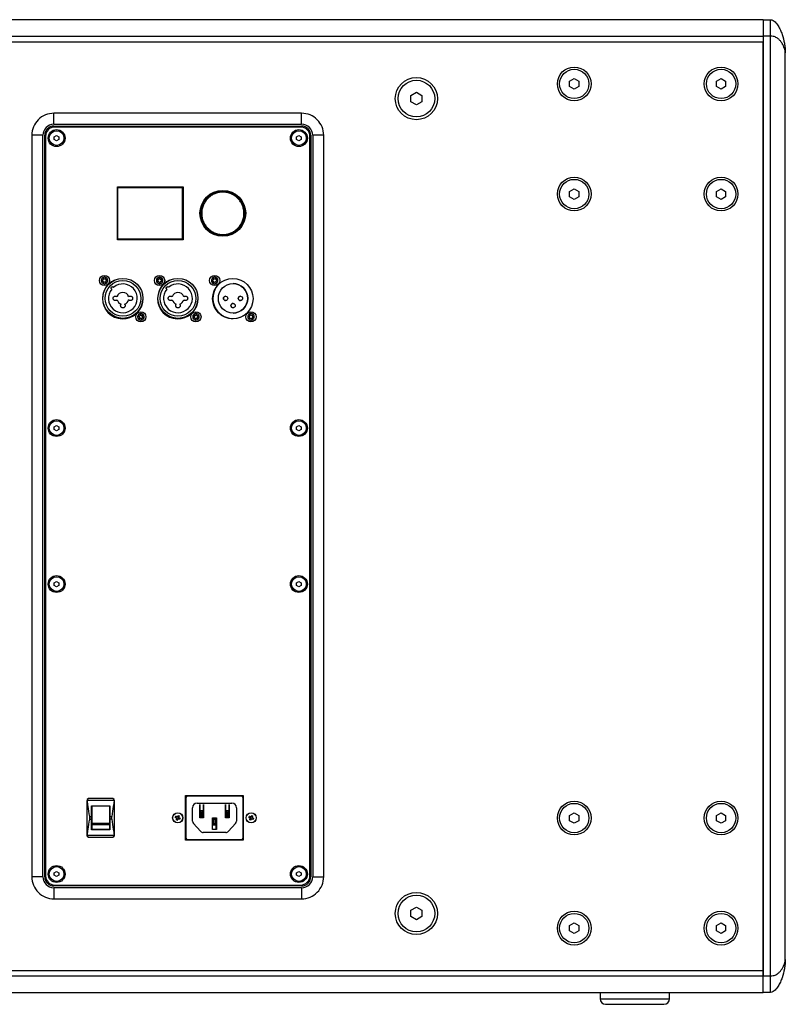
# Model space of a CAD drawing. Units: millimetres. Extents: x -1000 to 2630, y 580 to 3213.
# Drawn here: x 2213 to 2630, y 1478 to 2014 of the extents above; entities that cross this region are included whole.
import ezdxf

# ---------------------------------------------------------------- set-up
doc = ezdxf.new("R2010")
doc.units = ezdxf.units.MM
doc.layers.add('BLXP 118', color=7, linetype='Continuous')

msp = doc.modelspace()

# ---------------------------------------------------------------- linework, layer by layer
at = {"layer": 'BLXP 118', "color": 7, "linetype": 'Continuous', "lineweight": 25}
for p, q in [((2617.971, 2014.036), (1979.971, 2014.036)), ((2617.971, 2014.036), (2617.971, 2005.036)), ((2617.971, 2014.036), (2621.971, 2014.036)), ((1979.971, 2005.036), (2617.971, 2005.036)), ((1979.971, 2002.036), (2617.971, 2002.036)), ((2617.971, 2005.036), (2617.971, 2002.036)), ((2617.971, 2005.036), (2617.971, 1493.036)), ((2621.971, 2005.036), (2617.971, 2005.036)), ((2617.971, 1496.036), (2617.971, 2002.036)), ((2621.971, 1493.036), (2621.971, 2005.036)), ((2629.971, 1502.036), (2629.971, 1996.036)), ((2512.471, 1980.479), (2514.971, 1981.923)), ((2512.471, 1977.593), (2512.471, 1980.479)), ((2514.971, 1981.923), (2517.471, 1980.479)), ((2517.471, 1980.479), (2517.471, 1977.593)), ((2592.471, 1980.479), (2594.971, 1981.923)), ((2592.471, 1977.593), (2592.471, 1980.479)), ((2594.971, 1981.923), (2597.471, 1980.479)), ((2597.471, 1980.479), (2597.471, 1977.593)), ((2425.971, 1972.768), (2428.971, 1974.5)), ((2428.971, 1974.5), (2431.971, 1972.768)), ((2514.971, 1976.149), (2512.471, 1977.593)), ((2517.471, 1977.593), (2514.971, 1976.149)), ((2594.971, 1976.149), (2592.471, 1977.593)), ((2597.471, 1977.593), (2594.971, 1976.149)), ((2425.971, 1969.304), (2425.971, 1972.768)), ((2428.971, 1967.572), (2425.971, 1969.304)), ((2431.971, 1969.304), (2428.971, 1967.572)), ((2431.971, 1972.768), (2431.971, 1969.304)), ((2366.471, 1963.036), (2231.471, 1963.036)), ((2231.471, 1957.036), (2231.471, 1963.036)), ((2366.471, 1957.036), (2366.471, 1963.036)), ((2231.471, 1957.036), (2366.471, 1957.036)), ((2231.471, 1956.036), (2366.471, 1956.036)), ((2365.971, 1955.536), (2231.971, 1955.536)), ((2219.471, 1951.036), (2219.471, 1547.036)), ((2225.471, 1951.036), (2219.471, 1951.036)), ((2225.471, 1547.036), (2225.471, 1951.036)), ((2226.471, 1547.036), (2226.471, 1951.036)), ((2226.971, 1950.536), (2226.971, 1547.536)), ((2231.721, 1950.258), (2232.971, 1950.979)), ((2231.721, 1948.814), (2231.721, 1950.258)), ((2232.971, 1948.093), (2231.721, 1948.814)), ((2232.971, 1950.979), (2234.221, 1950.258)), ((2234.221, 1948.814), (2232.971, 1948.093)), ((2234.221, 1950.258), (2234.221, 1948.814)), ((2363.721, 1950.258), (2364.971, 1950.979)), ((2363.721, 1948.814), (2363.721, 1950.258)), ((2364.971, 1948.093), (2363.721, 1948.814)), ((2364.971, 1950.979), (2366.221, 1950.258)), ((2366.221, 1948.814), (2364.971, 1948.093)), ((2366.221, 1950.258), (2366.221, 1948.814)), ((2370.971, 1547.536), (2370.971, 1950.536)), ((2371.471, 1951.036), (2371.471, 1547.036)), ((2372.471, 1951.036), (2372.471, 1547.036)), ((2378.471, 1951.036), (2372.471, 1951.036)), ((2378.471, 1547.036), (2378.471, 1951.036)), ((2266.121, 1894.126), (2266.121, 1922.926)), ((2266.121, 1922.926), (2301.921, 1922.926)), ((2266.401, 1894.525), (2266.401, 1922.525)), ((2266.401, 1922.525), (2301.441, 1922.525)), ((2301.441, 1922.525), (2301.441, 1894.525)), ((2301.921, 1922.926), (2301.921, 1894.126)), ((2512.471, 1920.479), (2514.971, 1921.923)), ((2514.971, 1921.923), (2517.471, 1920.479)), ((2592.471, 1920.479), (2594.971, 1921.923)), ((2594.971, 1921.923), (2597.471, 1920.479)), ((2512.471, 1917.593), (2512.471, 1920.479)), ((2514.971, 1916.149), (2512.471, 1917.593)), ((2517.471, 1917.593), (2514.971, 1916.149)), ((2517.471, 1920.479), (2517.471, 1917.593)), ((2592.471, 1917.593), (2592.471, 1920.479)), ((2594.971, 1916.149), (2592.471, 1917.593)), ((2597.471, 1917.593), (2594.971, 1916.149)), ((2597.471, 1920.479), (2597.471, 1917.593)), ((2301.921, 1894.126), (2266.121, 1894.126)), ((2301.441, 1894.525), (2266.401, 1894.525)), ((2318.082, 1862.202), (2318.082, 1863.591)), ((2318.082, 1860.481), (2318.082, 1862.202)), ((2259.582, 1856.306), (2259.582, 1856.858)), ((2289.582, 1856.306), (2289.582, 1856.858)), ((2231.721, 1792.258), (2232.971, 1792.979)), ((2231.721, 1790.814), (2231.721, 1792.258)), ((2232.971, 1792.979), (2234.221, 1792.258)), ((2234.221, 1792.258), (2234.221, 1790.814)), ((2363.721, 1792.258), (2364.971, 1792.979)), ((2363.721, 1790.814), (2363.721, 1792.258)), ((2364.971, 1792.979), (2366.221, 1792.258)), ((2366.221, 1792.258), (2366.221, 1790.814)), ((2232.971, 1790.093), (2231.721, 1790.814)), ((2234.221, 1790.814), (2232.971, 1790.093)), ((2364.971, 1790.093), (2363.721, 1790.814)), ((2366.221, 1790.814), (2364.971, 1790.093)), ((2231.721, 1707.258), (2232.971, 1707.979)), ((2231.721, 1705.814), (2231.721, 1707.258)), ((2232.971, 1707.979), (2234.221, 1707.258)), ((2234.221, 1707.258), (2234.221, 1705.814)), ((2363.721, 1707.258), (2364.971, 1707.979)), ((2363.721, 1705.814), (2363.721, 1707.258)), ((2364.971, 1707.979), (2366.221, 1707.258)), ((2366.221, 1707.258), (2366.221, 1705.814)), ((2232.971, 1705.093), (2231.721, 1705.814)), ((2234.221, 1705.814), (2232.971, 1705.093)), ((2364.971, 1705.093), (2363.721, 1705.814)), ((2366.221, 1705.814), (2364.971, 1705.093)), ((2249.466, 1588.496), (2249.466, 1569.776)), ((2249.709, 1588.496), (2249.466, 1588.496)), ((2249.709, 1588.496), (2249.708, 1588.684)), ((2249.708, 1588.684), (2264.235, 1588.684)), ((2263.334, 1589.639), (2250.609, 1589.639)), ((2264.235, 1588.684), (2264.233, 1588.496)), ((2264.233, 1588.496), (2264.477, 1588.496)), ((2264.477, 1569.776), (2264.477, 1588.496)), ((2303.271, 1566.936), (2303.271, 1591.336)), ((2303.271, 1591.336), (2334.671, 1591.336)), ((2303.471, 1568.136), (2303.471, 1590.136)), ((2304.471, 1591.136), (2333.471, 1591.136)), ((2334.471, 1590.136), (2334.471, 1568.136)), ((2334.671, 1591.336), (2334.671, 1566.936)), ((2251.891, 1585.613), (2262.051, 1585.613)), ((2251.891, 1579.897), (2251.891, 1585.613)), ((2261.772, 1585.415), (2252.171, 1585.415)), ((2252.171, 1585.415), (2252.171, 1576.023)), ((2261.772, 1585.415), (2261.772, 1576.023)), ((2262.051, 1585.613), (2262.051, 1579.897)), ((2306.971, 1577.409), (2306.971, 1584.636)), ((2309.471, 1587.136), (2328.471, 1587.136)), ((2310.921, 1579.136), (2310.921, 1586.436)), ((2310.921, 1586.436), (2310.971, 1586.436)), ((2310.971, 1586.436), (2310.971, 1583.136)), ((2310.971, 1583.136), (2311.671, 1582.286)), ((2310.971, 1583.136), (2310.971, 1579.136)), ((2310.971, 1583.136), (2312.971, 1583.136)), ((2312.971, 1583.136), (2312.271, 1582.286)), ((2312.971, 1583.136), (2312.971, 1586.436)), ((2312.971, 1586.436), (2313.021, 1586.436)), ((2312.971, 1583.136), (2312.971, 1579.136)), ((2313.021, 1586.436), (2313.021, 1579.136)), ((2324.921, 1579.136), (2324.921, 1586.436)), ((2324.921, 1586.436), (2324.971, 1586.436)), ((2324.971, 1586.436), (2324.971, 1583.136)), ((2324.971, 1583.136), (2325.671, 1582.286)), ((2324.971, 1583.136), (2326.971, 1583.136)), ((2324.971, 1579.136), (2324.971, 1583.136)), ((2326.971, 1583.136), (2326.271, 1582.286)), ((2326.971, 1583.136), (2326.971, 1586.436)), ((2326.971, 1586.436), (2327.021, 1586.436)), ((2326.971, 1579.136), (2326.971, 1583.136)), ((2327.021, 1586.436), (2327.021, 1579.136)), ((2330.971, 1584.636), (2330.971, 1577.409)), ((2250.99, 1579.897), (2251.891, 1579.897)), ((2250.99, 1578.375), (2250.99, 1579.897)), ((2250.99, 1578.375), (2251.891, 1578.375)), ((2251.891, 1578.375), (2251.891, 1579.897)), ((2251.891, 1572.659), (2251.891, 1578.375)), ((2262.051, 1579.897), (2262.953, 1579.897)), ((2262.051, 1579.897), (2262.051, 1578.375)), ((2262.051, 1578.375), (2262.051, 1572.659)), ((2262.953, 1578.375), (2262.051, 1578.375)), ((2262.953, 1579.897), (2262.953, 1578.375)), ((2297.636, 1579.384), (2297.965, 1580.047)), ((2297.636, 1579.384), (2298.301, 1579.055)), ((2298.629, 1579.718), (2297.965, 1580.047)), ((2298.723, 1577.801), (2298.06, 1578.129)), ((2298.421, 1579.213), (2298.334, 1579.038)), ((2298.406, 1578.827), (2298.58, 1578.741)), ((2298.663, 1579.702), (2298.576, 1579.528)), ((2299.048, 1579.687), (2298.874, 1579.773)), ((2298.895, 1578.585), (2299.069, 1578.499)), ((2299.219, 1580.471), (2299.882, 1580.143)), ((2299.28, 1578.57), (2299.366, 1578.744)), ((2299.978, 1578.225), (2299.313, 1578.554)), ((2299.537, 1579.445), (2299.363, 1579.531)), ((2299.522, 1579.06), (2299.608, 1579.234)), ((2300.306, 1578.888), (2299.642, 1579.217)), ((2300.306, 1578.888), (2299.978, 1578.225)), ((2310.971, 1579.136), (2310.921, 1579.136)), ((2311.671, 1579.986), (2310.971, 1579.136)), ((2312.971, 1579.136), (2310.971, 1579.136)), ((2311.671, 1582.286), (2312.271, 1582.286)), ((2311.671, 1579.986), (2311.671, 1582.286)), ((2311.671, 1579.986), (2312.271, 1579.986)), ((2312.271, 1582.286), (2312.271, 1579.986)), ((2312.971, 1579.136), (2312.271, 1579.986)), ((2313.021, 1579.136), (2312.971, 1579.136)), ((2317.921, 1572.736), (2317.921, 1579.136)), ((2317.921, 1579.136), (2317.971, 1579.136)), ((2317.971, 1579.136), (2318.671, 1578.286)), ((2317.971, 1575.136), (2317.971, 1579.136)), ((2317.971, 1579.136), (2319.971, 1579.136)), ((2318.671, 1575.986), (2318.671, 1578.286)), ((2319.271, 1578.286), (2318.671, 1578.286)), ((2319.271, 1578.286), (2319.971, 1579.136)), ((2319.271, 1578.286), (2319.271, 1575.986)), ((2319.971, 1575.136), (2319.971, 1579.136)), ((2319.971, 1579.136), (2320.021, 1579.136)), ((2320.021, 1579.136), (2320.021, 1572.736)), ((2324.971, 1579.136), (2324.921, 1579.136)), ((2325.671, 1579.986), (2324.971, 1579.136)), ((2326.971, 1579.136), (2324.971, 1579.136)), ((2325.671, 1579.986), (2325.671, 1582.286)), ((2325.671, 1582.286), (2326.271, 1582.286)), ((2325.671, 1579.986), (2326.271, 1579.986)), ((2326.271, 1582.286), (2326.271, 1579.986)), ((2326.971, 1579.136), (2326.271, 1579.986)), ((2327.021, 1579.136), (2326.971, 1579.136)), ((2337.636, 1579.384), (2337.965, 1580.047)), ((2337.636, 1579.384), (2338.301, 1579.055)), ((2338.629, 1579.718), (2337.965, 1580.047)), ((2338.723, 1577.801), (2338.06, 1578.129)), ((2338.421, 1579.213), (2338.334, 1579.038)), ((2338.406, 1578.827), (2338.58, 1578.741)), ((2338.663, 1579.702), (2338.576, 1579.528)), ((2339.048, 1579.687), (2338.874, 1579.773)), ((2338.895, 1578.585), (2339.069, 1578.499)), ((2339.219, 1580.471), (2339.882, 1580.143)), ((2339.28, 1578.57), (2339.366, 1578.744)), ((2339.978, 1578.225), (2339.313, 1578.554)), ((2339.537, 1579.445), (2339.363, 1579.531)), ((2339.522, 1579.06), (2339.608, 1579.234)), ((2340.306, 1578.888), (2339.642, 1579.217)), ((2340.306, 1578.888), (2339.978, 1578.225)), ((2512.471, 1580.479), (2514.971, 1581.923)), ((2512.471, 1577.593), (2512.471, 1580.479)), ((2514.971, 1576.149), (2512.471, 1577.593)), ((2514.971, 1581.923), (2517.471, 1580.479)), ((2517.471, 1577.593), (2514.971, 1576.149)), ((2517.471, 1580.479), (2517.471, 1577.593)), ((2592.471, 1580.479), (2594.971, 1581.923)), ((2592.471, 1577.593), (2592.471, 1580.479)), ((2594.971, 1576.149), (2592.471, 1577.593)), ((2594.971, 1581.923), (2597.471, 1580.479)), ((2597.471, 1577.593), (2594.971, 1576.149)), ((2597.471, 1580.479), (2597.471, 1577.593)), ((2262.051, 1572.659), (2251.891, 1572.659)), ((2261.772, 1576.023), (2252.171, 1576.023)), ((2252.171, 1576.023), (2252.171, 1575.398)), ((2261.772, 1575.398), (2252.171, 1575.398)), ((2252.171, 1575.398), (2252.171, 1572.894)), ((2252.171, 1572.894), (2261.772, 1572.894)), ((2261.772, 1576.023), (2261.772, 1575.398)), ((2261.772, 1575.398), (2261.772, 1572.894)), ((2311.376, 1571.791), (2307.491, 1576.064)), ((2320.021, 1572.736), (2317.921, 1572.736)), ((2317.971, 1575.136), (2318.671, 1575.986)), ((2319.971, 1575.136), (2317.971, 1575.136)), ((2317.971, 1572.836), (2317.971, 1575.136)), ((2317.971, 1572.836), (2317.971, 1572.736)), ((2319.971, 1572.836), (2317.971, 1572.836)), ((2318.671, 1575.986), (2319.271, 1575.986)), ((2319.271, 1575.986), (2319.971, 1575.136)), ((2319.971, 1572.836), (2319.971, 1575.136)), ((2319.971, 1572.736), (2319.971, 1572.836)), ((2330.451, 1576.064), (2326.566, 1571.791)), ((2249.709, 1569.776), (2249.466, 1569.776)), ((2249.709, 1569.776), (2249.708, 1569.588)), ((2264.235, 1569.588), (2249.708, 1569.588)), ((2250.609, 1568.633), (2263.334, 1568.633)), ((2264.233, 1569.776), (2264.235, 1569.588)), ((2264.233, 1569.776), (2264.477, 1569.776)), ((2334.671, 1566.936), (2303.271, 1566.936)), ((2333.471, 1567.136), (2304.471, 1567.136)), ((2325.086, 1571.136), (2312.856, 1571.136)), ((2225.471, 1547.036), (2219.471, 1547.036)), ((2231.721, 1549.258), (2232.971, 1549.979)), ((2231.721, 1547.814), (2231.721, 1549.258)), ((2232.971, 1547.093), (2231.721, 1547.814)), ((2232.971, 1549.979), (2234.221, 1549.258)), ((2234.221, 1547.814), (2232.971, 1547.093)), ((2234.221, 1549.258), (2234.221, 1547.814)), ((2363.721, 1549.258), (2364.971, 1549.979)), ((2363.721, 1547.814), (2363.721, 1549.258)), ((2364.971, 1547.093), (2363.721, 1547.814)), ((2364.971, 1549.979), (2366.221, 1549.258)), ((2366.221, 1547.814), (2364.971, 1547.093)), ((2366.221, 1549.258), (2366.221, 1547.814)), ((2372.471, 1547.036), (2378.471, 1547.036)), ((2366.471, 1542.036), (2231.471, 1542.036)), ((2231.471, 1541.036), (2231.471, 1535.036)), ((2366.471, 1541.036), (2231.471, 1541.036)), ((2231.971, 1542.536), (2365.971, 1542.536)), ((2366.471, 1541.036), (2366.471, 1535.036)), ((2231.471, 1535.036), (2366.471, 1535.036)), ((2425.971, 1528.768), (2428.971, 1530.5)), ((2428.971, 1530.5), (2431.971, 1528.768)), ((2425.971, 1525.304), (2425.971, 1528.768)), ((2428.971, 1523.572), (2425.971, 1525.304)), ((2431.971, 1525.304), (2428.971, 1523.572)), ((2431.971, 1528.768), (2431.971, 1525.304)), ((2512.471, 1520.479), (2514.971, 1521.923)), ((2512.471, 1517.593), (2512.471, 1520.479)), ((2514.971, 1521.923), (2517.471, 1520.479)), ((2517.471, 1520.479), (2517.471, 1517.593)), ((2592.471, 1520.479), (2594.971, 1521.923)), ((2592.471, 1517.593), (2592.471, 1520.479)), ((2594.971, 1521.923), (2597.471, 1520.479)), ((2597.471, 1520.479), (2597.471, 1517.593)), ((2514.971, 1516.149), (2512.471, 1517.593)), ((2517.471, 1517.593), (2514.971, 1516.149)), ((2594.971, 1516.149), (2592.471, 1517.593)), ((2597.471, 1517.593), (2594.971, 1516.149)), ((1979.971, 1496.036), (2617.971, 1496.036)), ((1979.971, 1493.036), (2617.971, 1493.036)), ((2617.971, 1493.036), (2617.971, 1496.036)), ((2617.971, 1484.036), (2617.971, 1493.036)), ((2617.971, 1493.036), (2621.971, 1493.036)), ((1979.971, 1484.036), (2617.971, 1484.036)), ((2529.071, 1484.036), (2529.071, 1480.536)), ((2566.871, 1480.536), (2566.871, 1484.036)), ((2621.971, 1484.036), (2617.971, 1484.036)), ((2529.071, 1480.536), (2566.871, 1480.536))]:
    msp.add_line(p, q, dxfattribs=at)
at = {"layer": 'BLXP 118', "color": 7, "linetype": 'Continuous', "lineweight": 25, "flags": 128}
for points in [[(2259.107, 1866.905), (2259.05, 1866.565), (2258.922, 1866.151)], [(2289.107, 1866.905), (2289.05, 1866.565), (2288.922, 1866.151)], [(2279.089, 1857.719), (2279.114, 1857.839), (2279.241, 1858.253)], [(2309.089, 1857.719), (2309.114, 1857.839), (2309.241, 1858.253)], [(2298.389, 1578.794), (2298.347, 1578.71), (2298.306, 1578.626), (2298.265, 1578.543), (2298.223, 1578.459), (2298.182, 1578.376), (2298.141, 1578.294), (2298.101, 1578.211), (2298.06, 1578.129)], [(2298.723, 1577.801), (2298.764, 1577.883), (2298.805, 1577.965), (2298.846, 1578.048), (2298.887, 1578.131), (2298.928, 1578.214), (2298.969, 1578.298), (2299.011, 1578.382), (2299.052, 1578.466)], [(2299.219, 1580.471), (2299.179, 1580.389), (2299.138, 1580.307), (2299.097, 1580.224), (2299.056, 1580.141), (2299.015, 1580.058), (2298.973, 1579.974), (2298.932, 1579.89), (2298.89, 1579.806)], [(2299.553, 1579.478), (2299.595, 1579.562), (2299.636, 1579.646), (2299.678, 1579.729), (2299.719, 1579.813), (2299.76, 1579.896), (2299.801, 1579.978), (2299.842, 1580.061), (2299.882, 1580.143)], [(2338.389, 1578.794), (2338.347, 1578.71), (2338.306, 1578.626), (2338.265, 1578.543), (2338.223, 1578.459), (2338.182, 1578.376), (2338.141, 1578.294), (2338.101, 1578.211), (2338.06, 1578.129)], [(2338.723, 1577.801), (2338.764, 1577.883), (2338.805, 1577.965), (2338.846, 1578.048), (2338.887, 1578.131), (2338.928, 1578.214), (2338.969, 1578.298), (2339.011, 1578.382), (2339.052, 1578.466)], [(2339.219, 1580.471), (2339.179, 1580.389), (2339.138, 1580.307), (2339.097, 1580.224), (2339.056, 1580.141), (2339.015, 1580.058), (2338.973, 1579.974), (2338.932, 1579.89), (2338.89, 1579.806)], [(2339.553, 1579.478), (2339.595, 1579.562), (2339.636, 1579.646), (2339.678, 1579.729), (2339.719, 1579.813), (2339.76, 1579.896), (2339.801, 1579.978), (2339.842, 1580.061), (2339.882, 1580.143)]]:
    msp.add_lwpolyline(points, dxfattribs=at)
at = {"layer": 'BLXP 118', "color": 7, "linetype": 'Continuous', "lineweight": 25}
for centre, radius in [((2514.971, 1979.036), 9.2), ((2514.971, 1979.036), 8), ((2594.971, 1979.036), 9.2), ((2594.971, 1979.036), 8), ((2428.971, 1971.036), 11.5), ((2428.971, 1971.036), 10), ((2232.971, 1949.536), 4.61), ((2232.971, 1949.536), 4), ((2364.971, 1949.536), 4.61), ((2364.971, 1949.536), 4), ((2514.971, 1919.036), 9.2), ((2514.971, 1919.036), 8), ((2594.971, 1919.036), 9.2), ((2594.971, 1919.036), 8), ((2323.521, 1908.526), 12.5), ((2323.521, 1908.526), 12.027), ((2259.071, 1871.936), 2.781), ((2269.082, 1862.202), 10.9), ((2289.071, 1871.936), 2.781), ((2299.082, 1862.202), 10.9), ((2319.071, 1871.936), 2.781), ((2328.971, 1862.036), 11), ((2269.082, 1862.202), 9.75), ((2299.082, 1862.202), 9.75), ((2329.082, 1862.202), 8), ((2325.032, 1862.202), 1.19), ((2333.132, 1862.202), 1.19), ((2329.082, 1858.252), 1.19), ((2278.871, 1852.136), 2.781), ((2308.871, 1852.136), 2.781), ((2338.871, 1852.136), 2.781), ((2232.971, 1791.536), 4.61), ((2232.971, 1791.536), 4), ((2364.971, 1791.536), 4.61), ((2364.971, 1791.536), 4), ((2232.971, 1706.536), 4.61), ((2232.971, 1706.536), 4), ((2364.971, 1706.536), 4.61), ((2364.971, 1706.536), 4), ((2514.971, 1579.036), 9.2), ((2594.971, 1579.036), 9.2), ((2514.971, 1579.036), 8), ((2594.971, 1579.036), 8), ((2298.971, 1579.136), 2.8), ((2298.971, 1579.136), 2.674), ((2338.971, 1579.136), 2.8), ((2338.971, 1579.136), 2.674), ((2232.971, 1548.536), 4.61), ((2232.971, 1548.536), 4), ((2364.971, 1548.536), 4.61), ((2364.971, 1548.536), 4), ((2428.971, 1527.036), 11.5), ((2428.971, 1527.036), 10), ((2514.971, 1519.036), 9.2), ((2514.971, 1519.036), 8), ((2594.971, 1519.036), 9.2), ((2594.971, 1519.036), 8)]:
    msp.add_circle(centre, radius, dxfattribs=at)
for centre, radius, start, end in [((2231.471, 1951.036), 6, 90, 180), ((2231.471, 1951.036), 5, 90, 180), ((2231.971, 1950.536), 5, 90, 180), ((2365.971, 1950.536), 5, 0, 90), ((2366.471, 1951.036), 6, 360, 90), ((2366.471, 1951.036), 5, 360, 90), ((2258.074, 1872.601), 0.393, 266.33566, 26.33566), ((2258.611, 1872.866), 0.206, 26.33566, 206.33566), ((2259.148, 1873.132), 0.393, 206.33566, 326.33566), ((2259.647, 1872.8), 0.206, 326.33566, 146.33566), ((2260.146, 1872.468), 0.393, 146.33566, 266.33566), ((2288.146, 1872.407), 0.206, 63.02388, 243.02388), ((2288.418, 1872.941), 0.393, 243.02388, 3.02388), ((2289.016, 1872.973), 0.206, 3.02388, 183.02388), ((2289.615, 1873.004), 0.393, 183.02388, 303.02388), ((2289.942, 1872.502), 0.206, 303.02388, 123.02388), ((2317.979, 1872.43), 0.393, 275.65037, 35.65037), ((2318.466, 1872.78), 0.206, 35.65037, 215.65037), ((2318.953, 1873.129), 0.393, 215.65037, 335.65037), ((2319.499, 1872.882), 0.206, 335.65037, 155.65037), ((2320.045, 1872.635), 0.393, 155.65037, 275.65037), ((2258.035, 1872.002), 0.206, 86.33566, 266.33566), ((2268.971, 1862.036), 11, 115.74797, 180), ((2257.997, 1871.404), 0.393, 326.33566, 86.33566), ((2258.496, 1871.072), 0.206, 146.33566, 326.33566), ((2258.995, 1870.74), 0.393, 26.33566, 146.33566), ((2259.532, 1871.006), 0.206, 206.33566, 26.33566), ((2260.069, 1871.272), 0.393, 86.33566, 206.33566), ((2260.107, 1871.87), 0.206, 266.33566, 86.33566), ((2269.082, 1862.202), 7.85, 140.393, 129.607), ((2298.971, 1862.036), 11, 115.7477, 180), ((2288.201, 1871.37), 0.206, 123.02388, 303.02388), ((2287.874, 1871.873), 0.393, 303.02388, 63.02388), ((2288.527, 1870.868), 0.393, 3.02388, 123.02388), ((2289.126, 1870.899), 0.206, 183.02388, 3.02388), ((2289.725, 1870.931), 0.393, 63.02388, 183.02388), ((2290.268, 1871.999), 0.393, 123.02388, 243.02388), ((2289.996, 1871.465), 0.206, 243.02388, 63.02388), ((2299.082, 1862.202), 7.85, 140.393, 129.607), ((2318.038, 1871.834), 0.206, 95.65037, 275.65037), ((2318.097, 1871.237), 0.393, 335.65037, 95.65037), ((2329.082, 1862.202), 11, 146.85369, 179.99997), ((2329.082, 1862.202), 11, 146.85364, 325.81749), ((2318.643, 1870.99), 0.206, 155.65037, 335.65037), ((2319.189, 1870.743), 0.393, 35.65037, 155.65037), ((2319.676, 1871.092), 0.206, 215.65037, 35.65037), ((2320.163, 1871.442), 0.393, 95.65037, 215.65037), ((2320.104, 1872.038), 0.206, 275.65037, 95.65037), ((2329.082, 1862.202), 8, 0.00003, 90), ((2268.971, 1862.036), 11, 180, 356.92348), ((2269.082, 1862.202), 3.25, 15.21294, 164.78706), ((2298.971, 1862.036), 11, 180, 356.92374), ((2299.082, 1862.202), 3.25, 15.21294, 164.78706), ((2329.082, 1862.202), 11, 179.99997, 270), ((2325.032, 1862.202), 1.19, 90, 270), ((2329.082, 1862.202), 8, 270, 0.00003), ((2333.132, 1862.202), 1.19, 90, 270), ((2269.082, 1862.202), 3.25, 195.21294, 253.38101), ((2269.082, 1862.202), 3.25, 286.61899, 344.78706), ((2299.082, 1862.202), 3.25, 195.21294, 253.38101), ((2299.082, 1862.202), 3.25, 286.61899, 344.78706), ((2329.082, 1858.252), 1.19, 90, 270), ((2277.866, 1852.396), 0.206, 75.47303, 255.47303), ((2277.716, 1851.816), 0.393, 315.47303, 75.47303), ((2278.017, 1852.977), 0.393, 255.47303, 15.47303), ((2278.143, 1851.396), 0.206, 135.47303, 315.47303), ((2278.571, 1850.976), 0.393, 15.47303, 135.47303), ((2278.594, 1853.137), 0.206, 15.47303, 195.47303), ((2279.172, 1853.296), 0.393, 195.47303, 315.47303), ((2279.148, 1851.136), 0.206, 195.47303, 15.47303), ((2279.726, 1851.295), 0.393, 75.47303, 195.47303), ((2279.599, 1852.876), 0.206, 315.47303, 135.47303), ((2280.026, 1852.456), 0.393, 135.47303, 255.47303), ((2279.876, 1851.876), 0.206, 255.47303, 75.47303), ((2307.892, 1851.79), 0.206, 109.46576, 289.46576), ((2307.693, 1852.355), 0.393, 289.46576, 49.46576), ((2308.082, 1852.811), 0.206, 49.46576, 229.46576), ((2308.092, 1851.225), 0.393, 349.46576, 109.46576), ((2308.472, 1853.266), 0.393, 229.46576, 349.46576), ((2308.681, 1851.115), 0.206, 169.46576, 349.46576), ((2309.061, 1853.157), 0.206, 349.46576, 169.46576), ((2309.271, 1851.006), 0.393, 49.46576, 169.46576), ((2309.65, 1853.047), 0.393, 169.46576, 289.46576), ((2309.66, 1851.461), 0.206, 229.46576, 49.46576), ((2310.05, 1851.917), 0.393, 109.46576, 229.46576), ((2309.85, 1852.482), 0.206, 289.46576, 109.46576), ((2337.842, 1852.268), 0.206, 82.67131, 262.67131), ((2337.765, 1851.674), 0.393, 322.67131, 82.67131), ((2337.918, 1852.863), 0.393, 262.67131, 22.67131), ((2338.242, 1851.311), 0.206, 142.67131, 322.67131), ((2338.471, 1853.094), 0.206, 22.67131, 202.67131), ((2338.718, 1850.947), 0.393, 22.67131, 142.67131), ((2339.024, 1853.325), 0.393, 202.67131, 322.67131), ((2339.271, 1851.178), 0.206, 202.67131, 22.67131), ((2339.501, 1852.962), 0.206, 322.67131, 142.67131), ((2339.824, 1851.409), 0.393, 82.67131, 202.67131), ((2339.977, 1852.598), 0.393, 142.67131, 262.67131), ((2339.901, 1852.004), 0.206, 262.67131, 82.67131), ((2250.609, 1588.496), 1.143, 106.89746, 180), ((2250.609, 1588.496), 1.143, 90, 106.89746), ((2263.334, 1588.496), 1.143, 73.10254, 90), ((2263.334, 1588.496), 1.143, 0, 73.10254), ((2304.471, 1590.136), 1, 90, 180), ((2333.471, 1590.136), 1, 0, 90), ((2309.471, 1584.636), 2.5, 90, 180), ((2328.471, 1584.636), 2.5, 0, 90), ((2298.971, 1579.136), 0.675, 186.89497, 210.43372), ((2298.971, 1579.136), 0.556, 172.09459, 195.38256), ((2298.971, 1579.136), 0.556, 135.23409, 172.09459), ((2298.971, 1579.136), 0.556, 195.38256, 201.94613), ((2298.971, 1579.136), 0.556, 201.94613, 225.23409), ((2298.971, 1579.136), 0.556, 111.94613, 135.23409), ((2298.971, 1579.136), 0.556, 225.23409, 262.09459), ((2298.971, 1579.136), 0.675, 96.89497, 120.43372), ((2298.971, 1579.136), 0.556, 105.38256, 111.94613), ((2298.971, 1579.136), 0.556, 82.09459, 105.38256), ((2298.971, 1579.136), 0.556, 262.09459, 285.38256), ((2298.971, 1579.136), 0.556, 45.23409, 82.09459), ((2298.971, 1579.136), 0.675, 276.89497, 300.43372), ((2298.971, 1579.136), 0.556, 285.38256, 291.94613), ((2298.971, 1579.136), 0.556, 291.94613, 315.23409), ((2298.971, 1579.136), 0.556, 21.94613, 45.23409), ((2298.971, 1579.136), 0.556, 315.23409, 352.09459), ((2298.971, 1579.136), 0.556, 15.38256, 21.94613), ((2298.971, 1579.136), 0.556, 352.09459, 15.38256), ((2298.971, 1579.136), 0.675, 6.89497, 30.43372), ((2308.971, 1577.409), 2, 180, 222.27369), ((2328.971, 1577.409), 2, 317.72631, 360), ((2338.971, 1579.136), 0.675, 186.89497, 210.43372), ((2338.971, 1579.136), 0.556, 172.09459, 195.38256), ((2338.971, 1579.136), 0.556, 135.23409, 172.09459), ((2338.971, 1579.136), 0.556, 195.38256, 201.94613), ((2338.971, 1579.136), 0.556, 201.94613, 225.23409), ((2338.971, 1579.136), 0.556, 111.94613, 135.23409), ((2338.971, 1579.136), 0.556, 225.23409, 262.09459), ((2338.971, 1579.136), 0.675, 96.89497, 120.43372), ((2338.971, 1579.136), 0.556, 105.38256, 111.94613), ((2338.971, 1579.136), 0.556, 82.09459, 105.38256), ((2338.971, 1579.136), 0.556, 262.09459, 285.38256), ((2338.971, 1579.136), 0.556, 45.23409, 82.09459), ((2338.971, 1579.136), 0.675, 276.89497, 300.43372), ((2338.971, 1579.136), 0.556, 285.38256, 291.94613), ((2338.971, 1579.136), 0.556, 291.94613, 315.23409), ((2338.971, 1579.136), 0.556, 21.94613, 45.23409), ((2338.971, 1579.136), 0.556, 315.23409, 352.09459), ((2338.971, 1579.136), 0.556, 15.38256, 21.94613), ((2338.971, 1579.136), 0.556, 352.09459, 15.38256), ((2338.971, 1579.136), 0.675, 6.89497, 30.43372), ((2250.609, 1569.776), 1.143, 180, 253.10254), ((2250.609, 1569.776), 1.143, 253.10254, 270), ((2263.334, 1569.776), 1.143, 270, 286.89746), ((2263.334, 1569.776), 1.143, 286.89746, 0), ((2304.471, 1568.136), 1, 180, 270), ((2312.856, 1573.136), 2, 222.27369, 270), ((2325.086, 1573.136), 2, 270, 317.72631), ((2333.471, 1568.136), 1, 270, 0), ((2231.471, 1547.036), 6, 180, 270), ((2231.471, 1547.036), 5, 180, 270), ((2231.971, 1547.536), 5, 180, 270), ((2365.971, 1547.536), 5, 270, 0), ((2366.471, 1547.036), 5, 270, 0), ((2366.471, 1547.036), 6, 270, 360), ((2532.071, 1480.536), 3, 180, 270), ((2563.871, 1480.536), 3, 270, 0)]:
    msp.add_arc(centre, radius, start, end, dxfattribs=at)
for centre, major_axis, start_param, end_param in [((2298.909, 1579.167), (0.441, -0.218), 2.7721797, 3.5110056), ((2298.941, 1579.074), (0.218, 0.441), 2.7721797, 3.5110056), ((2299.002, 1579.198), (0.218, 0.441), 5.9137723, 6.6525983), ((2299.033, 1579.105), (0.441, -0.218), 5.9137723, 6.6525983), ((2338.909, 1579.167), (0.441, -0.218), 2.7721797, 3.5110056), ((2338.941, 1579.074), (0.218, 0.441), 2.7721797, 3.5110056), ((2339.002, 1579.198), (0.218, 0.441), 5.9137723, 6.6525983), ((2339.033, 1579.105), (0.441, -0.218), 5.9137723, 6.6525983)]:
    msp.add_ellipse(centre, major_axis=major_axis, ratio=0.9901159, start_param=start_param, end_param=end_param, dxfattribs=at)
for points in [[(2621.971, 2005.036), (2621.971, 2006.209), (2621.971, 2008.574), (2621.971, 2011.565), (2621.971, 2013.568), (2621.971, 2014.036), (2621.971, 2014.036)], [(2621.971, 1484.036), (2621.971, 1484.036), (2621.971, 1484.505), (2621.971, 1486.508), (2621.971, 1489.499), (2621.971, 1491.863), (2621.971, 1493.036)]]:
    msp.add_open_spline(points, degree=3, dxfattribs=at)
for points, knots in [([(2621.971, 2014.036), (2622.446, 2014.036), (2623.377, 2013.699), (2624.811, 2012.507), (2626.13, 2010.697), (2627.321, 2008.406), (2628.56, 2005.255), (2629.399, 2002.005), (2629.875, 1998.644), (2629.971, 1996.915), (2629.971, 1996.036)], [0, 0, 0, 0, 0.0625, 0.125, 0.25, 0.375, 0.5, 0.75, 0.875, 1, 1, 1, 1]), ([(2629.971, 1996.036), (2629.971, 1996.398), (2629.875, 1997.192), (2629.399, 1998.91), (2628.56, 2000.716), (2627.321, 2002.455), (2626.13, 2003.67), (2624.811, 2004.526), (2623.377, 2004.967), (2622.446, 2005.036), (2621.971, 2005.036)], [0, 0, 0, 0, 0.125, 0.25, 0.5, 0.625, 0.75, 0.875, 0.9375, 1, 1, 1, 1]), ([(2231.471, 1963.036), (2228.289, 1963.036), (2225.236, 1961.772), (2220.736, 1957.271), (2219.471, 1954.219), (2219.471, 1951.036)], [0, 0, 0, 0, 0.5, 0.5, 1, 1, 1, 1]), ([(2378.471, 1951.036), (2378.471, 1954.219), (2377.207, 1957.271), (2372.706, 1961.772), (2369.654, 1963.036), (2366.471, 1963.036)], [0, 0, 0, 0, 0.5, 0.5, 1, 1, 1, 1]), ([(2313.871, 1902.221), (2313.517, 1902.83), (2312.79, 1904.085), (2312.152, 1906.234), (2311.912, 1908.545), (2312.159, 1910.909), (2312.883, 1913.171), (2314.027, 1915.197), (2315.488, 1916.889), (2317.181, 1918.231), (2319.09, 1919.242), (2321.226, 1919.9), (2323.541, 1920.134), (2325.904, 1919.889), (2328.166, 1919.164), (2330.192, 1918.02), (2331.884, 1916.559), (2333.226, 1914.866), (2334.237, 1912.957), (2334.895, 1910.821), (2335.129, 1908.506), (2334.884, 1906.143), (2334.16, 1903.881), (2333.015, 1901.856), (2331.555, 1900.163), (2329.861, 1898.821), (2327.952, 1897.81), (2325.816, 1897.152), (2323.501, 1896.918), (2321.139, 1897.164), (2318.875, 1897.887), (2316.855, 1899.035), (2315.143, 1900.483), (2314.286, 1901.653), (2313.871, 1902.221)], [0, 0, 0, 0, 0.0291289, 0.0600029, 0.0921601, 0.1249999, 0.1578396, 0.1899972, 0.2208708, 0.2499998, 0.2791291, 0.3100028, 0.3421601, 0.3749999, 0.4078399, 0.4399971, 0.4708709, 0.4999997, 0.5291289, 0.5600026, 0.5921601, 0.6249998, 0.6578397, 0.6899969, 0.7208707, 0.7499999, 0.7791288, 0.8100026, 0.8421598, 0.875, 0.9078396, 0.9399971, 0.970871, 1, 1, 1, 1]), ([(2259.854, 1870.354), (2259.645, 1870.277), (2259.322, 1870.158), (2258.855, 1870.172), (2258.503, 1870.252), (2258.172, 1870.402), (2257.799, 1870.676), (2257.451, 1871.134), (2257.298, 1871.688), (2257.306, 1872.151), (2257.387, 1872.505), (2257.537, 1872.835), (2257.811, 1873.208), (2258.269, 1873.557), (2258.823, 1873.709), (2259.287, 1873.701), (2259.64, 1873.62), (2259.97, 1873.47), (2260.343, 1873.196), (2260.692, 1872.738), (2260.845, 1872.184), (2260.836, 1871.721), (2260.755, 1871.367), (2260.605, 1871.038), (2260.334, 1870.659), (2260.043, 1870.474), (2259.854, 1870.354)], [0, 0, 0, 0, 0.0598617, 0.0924071, 0.1250002, 0.1575456, 0.1901399, 0.250001, 0.3098611, 0.3424064, 0.3750006, 0.4075454, 0.44014, 0.4999995, 0.5598612, 0.5924066, 0.6249997, 0.6575454, 0.6901397, 0.7500003, 0.809861, 0.8424063, 0.8749999, 0.9075452, 0.9401388, 1, 1, 1, 1]), ([(2289.164, 1870.173), (2288.941, 1870.185), (2288.597, 1870.204), (2288.175, 1870.401), (2287.883, 1870.614), (2287.639, 1870.883), (2287.404, 1871.282), (2287.266, 1871.841), (2287.345, 1872.41), (2287.535, 1872.832), (2287.75, 1873.125), (2288.018, 1873.369), (2288.418, 1873.603), (2288.976, 1873.742), (2289.545, 1873.663), (2289.968, 1873.472), (2290.26, 1873.257), (2290.504, 1872.989), (2290.738, 1872.59), (2290.877, 1872.031), (2290.798, 1871.462), (2290.607, 1871.04), (2290.393, 1870.747), (2290.125, 1870.504), (2289.725, 1870.263), (2289.385, 1870.209), (2289.164, 1870.173)], [0, 0, 0, 0, 0.0598618, 0.0924055, 0.1250012, 0.1575459, 0.1901403, 0.2500006, 0.3098611, 0.342406, 0.3750002, 0.4075467, 0.440141, 0.4999995, 0.5598612, 0.5924074, 0.6250009, 0.6575456, 0.69014, 0.7500003, 0.8098614, 0.8424064, 0.875, 0.9075465, 0.9401389, 1, 1, 1, 1]), ([(2318.343, 1870.328), (2318.151, 1870.441), (2317.854, 1870.616), (2317.57, 1870.985), (2317.408, 1871.309), (2317.315, 1871.659), (2317.29, 1872.122), (2317.424, 1872.682), (2317.756, 1873.151), (2318.12, 1873.438), (2318.444, 1873.599), (2318.795, 1873.693), (2319.257, 1873.717), (2319.817, 1873.583), (2320.286, 1873.251), (2320.573, 1872.888), (2320.734, 1872.563), (2320.828, 1872.213), (2320.852, 1871.75), (2320.719, 1871.191), (2320.386, 1870.721), (2320.023, 1870.434), (2319.698, 1870.273), (2319.348, 1870.18), (2318.883, 1870.15), (2318.555, 1870.258), (2318.343, 1870.328)], [0, 0, 0, 0, 0.0598623, 0.0924076, 0.1250008, 0.1575465, 0.1901404, 0.2500004, 0.3098614, 0.3424071, 0.3749997, 0.4075476, 0.4401415, 0.5000001, 0.5598619, 0.5924072, 0.625001, 0.6575461, 0.69014, 0.75, 0.8098616, 0.8424069, 0.8749998, 0.9075449, 0.9401388, 1, 1, 1, 1]), ([(2263.034, 1867.206), (2262.965, 1867.266), (2262.827, 1867.384), (2262.717, 1867.64), (2262.699, 1867.913), (2262.778, 1868.168), (2262.93, 1868.372), (2263.13, 1868.51), (2263.359, 1868.579), (2263.601, 1868.573), (2263.837, 1868.488), (2263.993, 1868.363), (2264.061, 1868.271), (2264.077, 1868.25)], [0, 0, 0, 0, 0.1065391, 0.2131349, 0.3175644, 0.4153296, 0.5058223, 0.5920693, 0.6784183, 0.768705, 0.865269, 0.9682164, 1, 1, 1, 1]), ([(2293.034, 1867.206), (2292.965, 1867.266), (2292.827, 1867.384), (2292.717, 1867.64), (2292.699, 1867.913), (2292.778, 1868.168), (2292.93, 1868.372), (2293.13, 1868.51), (2293.359, 1868.579), (2293.601, 1868.573), (2293.837, 1868.488), (2293.993, 1868.363), (2294.061, 1868.271), (2294.077, 1868.25)], [0, 0, 0, 0, 0.1065391, 0.2131349, 0.3175644, 0.4153296, 0.5058223, 0.5920693, 0.6784183, 0.768705, 0.865269, 0.9682164, 1, 1, 1, 1]), ([(2265.946, 1861.349), (2265.838, 1861.255), (2265.624, 1861.067), (2265.208, 1860.941), (2264.778, 1860.952), (2264.372, 1861.111), (2264.044, 1861.396), (2263.832, 1861.772), (2263.758, 1862.193), (2263.826, 1862.609), (2264.024, 1862.98), (2264.333, 1863.266), (2264.723, 1863.438), (2265.151, 1863.469), (2265.591, 1863.358), (2265.824, 1863.159), (2265.946, 1863.055)], [0, 0, 0, 0, 0.0712006, 0.1423717, 0.2143117, 0.2866503, 0.3585361, 0.4292986, 0.4987933, 0.5674573, 0.6360795, 0.7054427, 0.7760081, 0.8477328, 0.9200485, 1, 1, 1, 1]), ([(2272.218, 1863.055), (2272.325, 1863.149), (2272.539, 1863.337), (2272.955, 1863.462), (2273.386, 1863.451), (2273.791, 1863.293), (2274.119, 1863.008), (2274.331, 1862.631), (2274.405, 1862.211), (2274.338, 1861.794), (2274.139, 1861.424), (2273.83, 1861.137), (2273.44, 1860.965), (2273.013, 1860.934), (2272.572, 1861.045), (2272.34, 1861.244), (2272.218, 1861.349)], [0, 0, 0, 0, 0.0712009, 0.1423726, 0.2143129, 0.2866517, 0.3585341, 0.4292968, 0.4987926, 0.5674568, 0.6360782, 0.7054424, 0.7760121, 0.8477323, 0.9200482, 1, 1, 1, 1]), ([(2295.946, 1861.349), (2295.838, 1861.255), (2295.624, 1861.067), (2295.208, 1860.941), (2294.778, 1860.952), (2294.372, 1861.111), (2294.044, 1861.396), (2293.832, 1861.772), (2293.758, 1862.193), (2293.826, 1862.609), (2294.024, 1862.98), (2294.333, 1863.266), (2294.723, 1863.438), (2295.151, 1863.469), (2295.591, 1863.358), (2295.824, 1863.159), (2295.946, 1863.055)], [0, 0, 0, 0, 0.0712046, 0.1423711, 0.2143111, 0.2866497, 0.3585356, 0.4292981, 0.4987929, 0.567457, 0.6360793, 0.7054424, 0.7760079, 0.8477327, 0.9200485, 1, 1, 1, 1]), ([(2302.218, 1863.055), (2302.325, 1863.149), (2302.539, 1863.337), (2302.955, 1863.462), (2303.386, 1863.451), (2303.791, 1863.293), (2304.119, 1863.008), (2304.331, 1862.631), (2304.405, 1862.211), (2304.338, 1861.794), (2304.139, 1861.424), (2303.83, 1861.137), (2303.44, 1860.965), (2303.013, 1860.934), (2302.572, 1861.045), (2302.34, 1861.244), (2302.218, 1861.349)], [0, 0, 0, 0, 0.0712009, 0.1423726, 0.2143129, 0.2866517, 0.3585341, 0.4292968, 0.4987926, 0.5674568, 0.6360782, 0.7054424, 0.7760121, 0.8477323, 0.9200482, 1, 1, 1, 1]), ([(2270.011, 1859.088), (2270.096, 1858.972), (2270.265, 1858.742), (2270.353, 1858.315), (2270.303, 1857.887), (2270.109, 1857.498), (2269.797, 1857.197), (2269.435, 1857.033), (2269.049, 1856.984), (2268.665, 1857.048), (2268.296, 1857.25), (2268.011, 1857.562), (2267.843, 1857.954), (2267.815, 1858.382), (2267.92, 1858.782), (2268.08, 1858.992), (2268.152, 1859.088)], [0, 0, 0, 0, 0.07412573, 0.1482228, 0.22297822, 0.29791489, 0.37219417, 0.44527564, 0.49998629, 0.57150583, 0.64300692, 0.71506958, 0.78832523, 0.86270931, 0.93766489, 1, 1, 1, 1]), ([(2300.011, 1859.088), (2300.096, 1858.972), (2300.265, 1858.742), (2300.353, 1858.315), (2300.303, 1857.887), (2300.109, 1857.498), (2299.797, 1857.197), (2299.435, 1857.033), (2299.049, 1856.984), (2298.665, 1857.048), (2298.296, 1857.25), (2298.011, 1857.562), (2297.843, 1857.954), (2297.815, 1858.382), (2297.92, 1858.782), (2298.08, 1858.992), (2298.152, 1859.088)], [0, 0, 0, 0, 0.07412573, 0.1482228, 0.22297822, 0.29791489, 0.37219417, 0.44527564, 0.49998629, 0.57150583, 0.64300692, 0.71506958, 0.78832523, 0.86270931, 0.93766489, 1, 1, 1, 1]), ([(2279.342, 1850.435), (2279.122, 1850.398), (2278.782, 1850.342), (2278.327, 1850.444), (2277.996, 1850.589), (2277.699, 1850.799), (2277.384, 1851.138), (2277.129, 1851.654), (2277.083, 1852.227), (2277.178, 1852.68), (2277.325, 1853.012), (2277.534, 1853.308), (2277.874, 1853.623), (2278.389, 1853.879), (2278.962, 1853.924), (2279.415, 1853.829), (2279.747, 1853.683), (2280.043, 1853.473), (2280.358, 1853.134), (2280.614, 1852.618), (2280.659, 1852.045), (2280.564, 1851.592), (2280.418, 1851.26), (2280.208, 1850.965), (2279.87, 1850.644), (2279.55, 1850.517), (2279.342, 1850.435)], [0, 0, 0, 0, 0.059861, 0.0924084, 0.125, 0.1575458, 0.1901405, 0.250001, 0.3098621, 0.3424078, 0.3750009, 0.4075469, 0.4401397, 0.5000008, 0.5598618, 0.5924066, 0.6250009, 0.6575467, 0.6901409, 0.750002, 0.8098622, 0.8424073, 0.8750005, 0.9075471, 0.9401413, 1, 1, 1, 1]), ([(2308.549, 1850.4), (2308.335, 1850.464), (2308.004, 1850.563), (2307.64, 1850.854), (2307.406, 1851.13), (2307.232, 1851.448), (2307.097, 1851.891), (2307.094, 1852.467), (2307.304, 1853.002), (2307.588, 1853.367), (2307.865, 1853.601), (2308.183, 1853.776), (2308.627, 1853.91), (2309.202, 1853.914), (2309.737, 1853.703), (2310.103, 1853.419), (2310.336, 1853.142), (2310.511, 1852.824), (2310.645, 1852.381), (2310.649, 1851.805), (2310.439, 1851.27), (2310.154, 1850.905), (2309.877, 1850.671), (2309.56, 1850.497), (2309.115, 1850.357), (2308.771, 1850.383), (2308.549, 1850.4)], [0, 0, 0, 0, 0.0598614, 0.09240791, 0.12500057, 0.15754603, 0.19014035, 0.25000129, 0.30986206, 0.3424075, 0.37500103, 0.40754591, 0.44014068, 0.50000027, 0.55986167, 0.59240605, 0.62500097, 0.65754643, 0.69014076, 0.75000102, 0.80986178, 0.84240723, 0.87500076, 0.90754563, 0.94014041, 1, 1, 1, 1]), ([(2337.801, 1850.732), (2337.639, 1850.886), (2337.388, 1851.123), (2337.194, 1851.547), (2337.11, 1851.898), (2337.097, 1852.261), (2337.178, 1852.717), (2337.433, 1853.232), (2337.862, 1853.615), (2338.281, 1853.814), (2338.634, 1853.897), (2338.996, 1853.91), (2339.452, 1853.83), (2339.968, 1853.574), (2340.351, 1853.145), (2340.549, 1852.726), (2340.633, 1852.373), (2340.645, 1852.011), (2340.565, 1851.555), (2340.309, 1851.04), (2339.88, 1850.657), (2339.461, 1850.459), (2339.108, 1850.374), (2338.747, 1850.363), (2338.286, 1850.438), (2337.992, 1850.617), (2337.801, 1850.732)], [0, 0, 0, 0, 0.0598592, 0.09240438, 0.12499869, 0.15754415, 0.19013841, 0.24999882, 0.30985841, 0.3424051, 0.37499959, 0.40754373, 0.44013843, 0.49999822, 0.55985972, 0.5924049, 0.62499858, 0.65754414, 0.69013774, 0.74999814, 0.80986019, 0.84240444, 0.87499878, 0.90754563, 0.94013779, 1, 1, 1, 1]), ([(2249.708, 1588.684), (2249.724, 1588.799), (2249.758, 1589.028), (2249.884, 1589.305), (2250.052, 1589.499), (2250.205, 1589.561), (2250.276, 1589.59)], [0, 0, 0, 0, 0.2516835, 0.5028236, 0.7669838, 1, 1, 1, 1]), ([(2250.99, 1579.897), (2250.987, 1579.912), (2250.672, 1581.779), (2250.171, 1584.652), (2249.829, 1587.497), (2249.709, 1588.496)], [0, 0, 0, 0, 0.00529059, 0.65061081, 1, 1, 1, 1]), ([(2264.233, 1588.496), (2264.113, 1587.497), (2263.771, 1584.652), (2263.272, 1581.779), (2262.955, 1579.912), (2262.953, 1579.897)], [0, 0, 0, 0, 0.3493895, 0.9947088, 1, 1, 1, 1]), ([(2264.235, 1588.684), (2264.218, 1588.799), (2264.185, 1589.028), (2264.058, 1589.305), (2263.89, 1589.499), (2263.738, 1589.561), (2263.666, 1589.59)], [0, 0, 0, 0, 0.2516854, 0.5028167, 0.7669854, 1, 1, 1, 1]), ([(2249.709, 1569.776), (2249.829, 1570.775), (2250.171, 1573.62), (2250.672, 1576.493), (2250.987, 1578.36), (2250.99, 1578.375)], [0, 0, 0, 0, 0.34938919, 0.99470941, 1, 1, 1, 1]), ([(2262.953, 1578.375), (2262.955, 1578.36), (2263.272, 1576.493), (2263.771, 1573.62), (2264.113, 1570.775), (2264.233, 1569.776)], [0, 0, 0, 0, 0.0052912, 0.6506105, 1, 1, 1, 1]), ([(2298.301, 1579.055), (2298.333, 1579.039), (2298.376, 1579.018), (2298.423, 1578.995), (2298.435, 1578.989)], [0, 0, 0, 0, 0.7378423, 1, 1, 1, 1]), ([(2298.456, 1578.928), (2298.442, 1578.9), (2298.419, 1578.854), (2298.397, 1578.811), (2298.389, 1578.794)], [0, 0, 0, 0, 0.6076113, 1, 1, 1, 1]), ([(2298.763, 1579.652), (2298.735, 1579.666), (2298.689, 1579.689), (2298.646, 1579.71), (2298.629, 1579.718)], [0, 0, 0, 0, 0.6076105, 1, 1, 1, 1]), ([(2298.89, 1579.806), (2298.874, 1579.775), (2298.853, 1579.732), (2298.83, 1579.684), (2298.824, 1579.672)], [0, 0, 0, 0, 0.7378433, 1, 1, 1, 1]), ([(2299.052, 1578.466), (2299.068, 1578.498), (2299.089, 1578.541), (2299.113, 1578.588), (2299.119, 1578.6)], [0, 0, 0, 0, 0.7378433, 1, 1, 1, 1]), ([(2299.179, 1578.62), (2299.207, 1578.606), (2299.254, 1578.583), (2299.296, 1578.562), (2299.313, 1578.554)], [0, 0, 0, 0, 0.6076099, 1, 1, 1, 1]), ([(2299.487, 1579.344), (2299.501, 1579.372), (2299.524, 1579.418), (2299.545, 1579.461), (2299.553, 1579.478)], [0, 0, 0, 0, 0.6076113, 1, 1, 1, 1]), ([(2299.642, 1579.217), (2299.61, 1579.233), (2299.567, 1579.254), (2299.52, 1579.277), (2299.507, 1579.284)], [0, 0, 0, 0, 0.7378423, 1, 1, 1, 1]), ([(2338.301, 1579.055), (2338.333, 1579.039), (2338.376, 1579.018), (2338.423, 1578.995), (2338.435, 1578.989)], [0, 0, 0, 0, 0.7378438, 1, 1, 1, 1]), ([(2338.456, 1578.928), (2338.442, 1578.9), (2338.419, 1578.854), (2338.397, 1578.811), (2338.389, 1578.794)], [0, 0, 0, 0, 0.6076113, 1, 1, 1, 1]), ([(2338.763, 1579.652), (2338.735, 1579.666), (2338.689, 1579.689), (2338.646, 1579.71), (2338.629, 1579.718)], [0, 0, 0, 0, 0.6076113, 1, 1, 1, 1]), ([(2338.89, 1579.806), (2338.874, 1579.775), (2338.853, 1579.732), (2338.83, 1579.684), (2338.824, 1579.672)], [0, 0, 0, 0, 0.7378428, 1, 1, 1, 1]), ([(2339.052, 1578.466), (2339.068, 1578.498), (2339.089, 1578.541), (2339.113, 1578.588), (2339.119, 1578.6)], [0, 0, 0, 0, 0.7378433, 1, 1, 1, 1]), ([(2339.179, 1578.62), (2339.207, 1578.606), (2339.254, 1578.583), (2339.296, 1578.562), (2339.313, 1578.554)], [0, 0, 0, 0, 0.6076113, 1, 1, 1, 1]), ([(2339.487, 1579.344), (2339.501, 1579.372), (2339.524, 1579.418), (2339.545, 1579.461), (2339.553, 1579.478)], [0, 0, 0, 0, 0.6076113, 1, 1, 1, 1]), ([(2339.642, 1579.217), (2339.61, 1579.233), (2339.567, 1579.254), (2339.52, 1579.277), (2339.507, 1579.284)], [0, 0, 0, 0, 0.7378423, 1, 1, 1, 1]), ([(2250.276, 1568.682), (2250.226, 1568.701), (2250.078, 1568.757), (2249.894, 1568.94), (2249.756, 1569.245), (2249.722, 1569.485), (2249.708, 1569.588)], [0, 0, 0, 0, 0.1627634, 0.4725524, 0.7747499, 1, 1, 1, 1]), ([(2264.235, 1569.588), (2264.218, 1569.473), (2264.185, 1569.245), (2264.058, 1568.967), (2263.89, 1568.773), (2263.738, 1568.711), (2263.666, 1568.682)], [0, 0, 0, 0, 0.2516854, 0.5028167, 0.7669854, 1, 1, 1, 1]), ([(2219.471, 1547.036), (2219.471, 1543.854), (2220.736, 1540.801), (2225.236, 1536.3), (2228.289, 1535.036), (2231.471, 1535.036)], [0, 0, 0, 0, 0.5, 0.5, 1, 1, 1, 1]), ([(2366.471, 1535.036), (2369.654, 1535.036), (2372.706, 1536.3), (2377.207, 1540.801), (2378.471, 1543.854), (2378.471, 1547.036)], [0, 0, 0, 0, 0.5, 0.5, 1, 1, 1, 1]), ([(2621.971, 1493.036), (2622.446, 1493.036), (2623.377, 1493.105), (2624.811, 1493.546), (2626.13, 1494.402), (2627.321, 1495.617), (2628.56, 1497.356), (2629.399, 1499.163), (2629.875, 1500.88), (2629.971, 1501.674), (2629.971, 1502.036)], [0, 0, 0, 0, 0.0625, 0.125, 0.25, 0.375, 0.5, 0.75, 0.875, 1, 1, 1, 1]), ([(2629.971, 1502.036), (2629.971, 1501.157), (2629.875, 1499.428), (2629.399, 1496.067), (2628.56, 1492.817), (2627.321, 1489.666), (2626.13, 1487.375), (2624.811, 1485.565), (2623.377, 1484.373), (2622.446, 1484.036), (2621.971, 1484.036)], [0, 0, 0, 0, 0.125, 0.25, 0.5, 0.625, 0.75, 0.875, 0.9375, 1, 1, 1, 1]), ([(2532.071, 1477.536), (2532.123, 1477.536), (2532.229, 1477.536), (2533.114, 1477.536), (2534.581, 1477.536), (2536.649, 1477.536), (2539.191, 1477.536), (2542.041, 1477.536), (2545.004, 1477.536), (2547.971, 1477.536), (2550.939, 1477.536), (2553.902, 1477.536), (2556.752, 1477.536), (2559.294, 1477.536), (2561.362, 1477.536), (2562.829, 1477.536), (2563.713, 1477.536), (2563.82, 1477.536), (2563.871, 1477.536)], [0, 0, 0, 0, 0.05825799, 0.1200056, 0.18431999, 0.24999986, 0.3156796, 0.37999418, 0.4417419, 0.49999994, 0.55825813, 0.6200057, 0.68432042, 0.75000015, 0.81568002, 0.87999441, 0.94174203, 1, 1, 1, 1])]:
    msp.add_open_spline(points, degree=3, knots=knots, dxfattribs=at)

doc.saveas('drawing.dxf')
